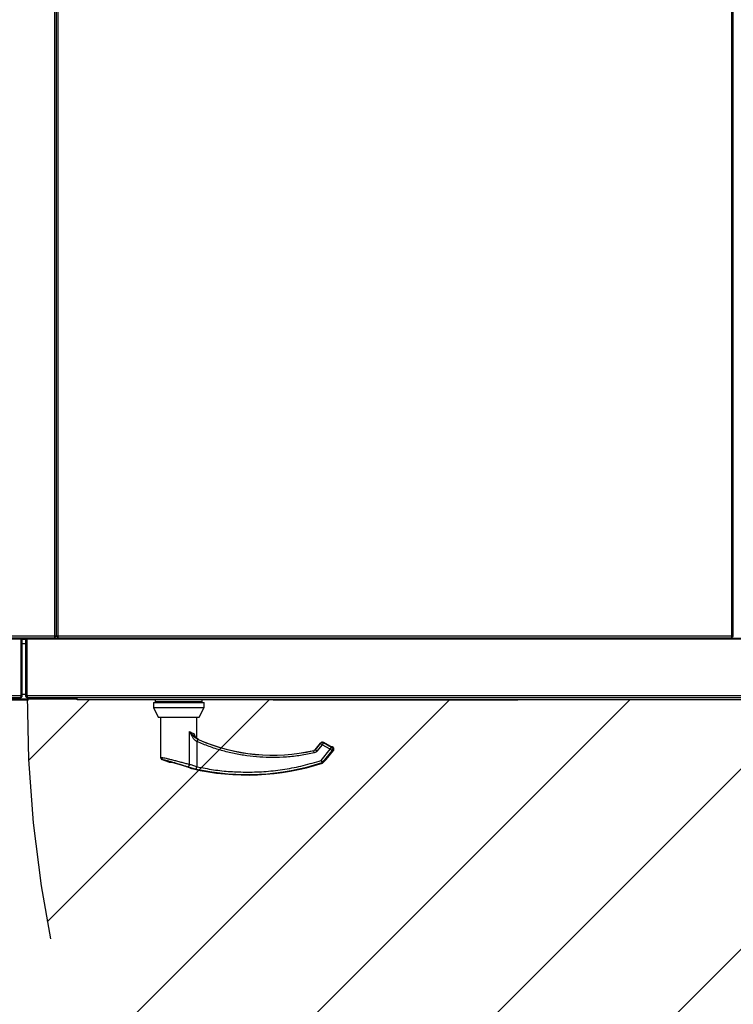
# Model space of a CAD drawing. Units: inches. Extents: x 0.3 to 10.6, y 0.4 to 8.2.
# Drawn here: x 7.2 to 7.5, y 6.3 to 6.7 of the extents above; entities that cross this region are included whole.
import ezdxf

# ---------------------------------------------------------------- set-up
doc = ezdxf.new("R2010")
doc.units = ezdxf.units.IN
doc.header["$MEASUREMENT"] = 0
doc.linetypes.add('HIDDEN', pattern=[0.07500000000000001, 0.05, -0.025])
doc.layers.add('FORMAT', color=7, linetype='Continuous')
doc.layers.add('SERVICE_AREA_LINE', color=7, linetype='HIDDEN')
doc.styles.add('SLDTEXTSTYLE0', font='GOTHIC.TTF', dxfattribs={"width": 0.913})
doc.dimstyles.new('SLDDIMSTYLE5', dxfattribs={"dimtxt": 0.08333333333333333, "dimasz": 0.1, "dimexe": 0, "dimexo": 0.0625, "dimgap": 0.02083333333333333, "dimtad": 0, "dimtih": 1, "dimtoh": 1, "dimlfac": 80, "dimrnd": 1e-09, "dimzin": 12, "dimdsep": 46, "dimlunit": 5, "dimtxsty": 'SLDTEXTSTYLE0', "dimsah": 1, "dimcen": 0.09, "dimadec": 0, "dimazin": 3, "dimtfac": 1, "dimtdec": 3, "dimtmove": 0, "dimatfit": 0, "dimfxl": 1, "dimfrac": 2, "dimtolj": 1, "dimtzin": 12, "dimarcsym": 0})

# ---------------------------------------------------------------- blocks, each defined once
blk = doc.blocks.new('_D_18')
at = {"layer": 'SERVICE_AREA_LINE'}
for p, q in [((7.705752892493629, 6.627361001669749), (7.705752892493629, 5.877953581750696)), ((7.780752892493641, 6.359361001669745), (7.780752892493641, 5.877953581750696)), ((7.705752892493629, 6.002953581750697), (7.455752892493629, 6.002953581750697)), ((7.780752892493641, 6.002953581750697), (8.118449326012636, 6.002953581750697))]:
    blk.add_line(p, q, dxfattribs=at)
for points in [[(7.705752892493629, 6.002953581750697), (7.605752892493629, 6.017953581750697), (7.605752892493629, 5.987953581750697)], [(7.780752892493641, 6.002953581750697), (7.880752892493641, 5.987953581750697), (7.880752892493641, 6.017953581750697)]]:
    blk.add_solid(points, dxfattribs=at)
at = {"layer": 'SERVICE_AREA_LINE', "insert": (8.118449326012636, 6.043195187374899), "char_height": 0.08333333333333333, "attachment_point": 1, "style": 'SLDTEXTSTYLE0'}
blk.add_mtext('6"', dxfattribs=at)
blk = doc.blocks.new('_D_24')
at = {"layer": 'SERVICE_AREA_LINE'}
for p, q in [((7.605752892493628, 6.85236100166975), (7.605752892493626, 6.041056027938799)), ((7.780752892493641, 6.359361001669745), (7.78075289249364, 6.041056027938798)), ((7.605752892493626, 6.1660560279388), (7.355752892493626, 6.166056027938801)), ((7.78075289249364, 6.166056027938798), (8.11577745465034, 6.166056027938797))]:
    blk.add_line(p, q, dxfattribs=at)
for points in [[(7.605752892493626, 6.1660560279388), (7.505752892493626, 6.1810560279388), (7.505752892493626, 6.1510560279388)], [(7.78075289249364, 6.166056027938798), (7.880752892493639, 6.151056027938798), (7.880752892493639, 6.181056027938798)]]:
    blk.add_solid(points, dxfattribs=at)
at = {"layer": 'SERVICE_AREA_LINE', "insert": (8.11577745465034, 6.206297633563001), "char_height": 0.08333333333333333, "attachment_point": 1, "style": 'SLDTEXTSTYLE0'}
blk.add_mtext('14"', dxfattribs=at)

msp = doc.modelspace()

# ---------------------------------------------------------------- hatches: boundary and pattern name
at = {"layer": 'FORMAT'}
h = msp.add_hatch(dxfattribs=at)
h.set_pattern_fill('LINE', color=256, scale=0.4166666666666667, angle=45.0000000000001, style=0)
h.set_pattern_definition([(45.0000000000001, (0, 0), (-0.03682847818679942, 0.0368284781867993), [])])
edge = h.paths.add_edge_path(flags=0)
edge.add_line((7.72822476749363, 6.405636890017385), (7.190524358303181, 6.405636890017381))
edge.add_arc((7.691409957447328, 6.405167943208632), 0.5008858186663917, 179.9463576809696, 274.2150065992415)
edge.add_line((7.728224767493629, 5.905636890017385), (7.72822476749363, 6.405636890017385))

# ---------------------------------------------------------------- linework, layer by layer
at = {"color": 8, "linetype": 'Continuous', "lineweight": 25}
for p, q in [((7.201752892493626, 7.372986001669733), (7.201752892493623, 6.431736001669731)), ((7.203252892493622, 6.431736001669741), (7.203252892493621, 7.37298600166974)), ((7.478377892493622, 7.372986001669741), (7.478377892493623, 6.431736001669741)), ((7.201752892493623, 6.431736001669731), (6.896382892493623, 6.431736001669732)), ((7.189940392493629, 6.428586001669741), (7.188574142493636, 6.428586001669741)), ((7.191028780841277, 6.430824390017388), (7.779164504145982, 6.430824390017388)), ((7.478377892493623, 6.431736001669741), (7.203252892493622, 6.431736001669741)), ((7.187985754145988, 6.40732439001738), (6.883908780841284, 6.40732439001738)), ((7.188574142493636, 6.408011001669742), (7.189940392493629, 6.408011001669742)), ((7.779664504145981, 6.407324390017388), (7.190528780841277, 6.407324390017388)), ((7.256935151351904, 6.379264592304896), (7.256935151351901, 6.392744113901135)), ((7.258955347976469, 6.391077683028748), (7.258739280157544, 6.391857975713719)), ((7.259887907257407, 6.388615028838133), (7.260310312251853, 6.389498420664912)), ((7.259887907257407, 6.388615028838133), (7.259887907257409, 6.378315974951317)), ((7.260001898950027, 6.388562585011522), (7.259887907257407, 6.388615028838133)), ((7.260001898950027, 6.388562585011522), (7.260398431173124, 6.389459332030626)), ((7.260398431205693, 6.38945933210428), (7.260310312251853, 6.389498420664912)), ((7.260398431205693, 6.38945933210428), (7.26053466889238, 6.389426868317569)), ((7.260535423106009, 6.389428582412651), (7.260534668892384, 6.389426868317567)), ((7.311177106565209, 6.388321389490777), (7.311001125783322, 6.38830532291131)), ((7.311673585760841, 6.388158467739136), (7.311183332464538, 6.387309324121358)), ((7.311668551284333, 6.388192727909397), (7.311667614940359, 6.388191106114061)), ((7.311667614940359, 6.388191106114061), (7.311673585760841, 6.388158467739136)), ((7.311667614940359, 6.388191106114061), (7.314260410516881, 6.386694154890002)), ((7.311673585760841, 6.388158467739136), (7.314948961835011, 6.386267428481018)), ((7.307691813514003, 6.38491361446465), (7.30767761780933, 6.384936302640473)), ((7.307677617809028, 6.384936302641798), (7.307678282334574, 6.384933393548832)), ((7.307910278062015, 6.383957755469078), (7.307691813514003, 6.38491361446465)), ((7.308218388005367, 6.385271602756744), (7.308216938141424, 6.385272788022409)), ((7.308218388005367, 6.385271602756744), (7.310418238290326, 6.387962546827358)), ((7.308218388005367, 6.385271602756744), (7.308232472319723, 6.385248889129146)), ((7.308232472319723, 6.385248889129146), (7.310424209110807, 6.387929908452433)), ((7.308991595673453, 6.384628304798073), (7.308232472341957, 6.385248889110971)), ((7.311183332464538, 6.387309324121358), (7.308991595673453, 6.384628304798073)), ((7.310418238290325, 6.387962546827358), (7.310416788426383, 6.38796373209302)), ((7.310418238290326, 6.387962546827358), (7.310424209110807, 6.387929908452433)), ((7.311183332464538, 6.387309324121358), (7.310424209110807, 6.387929908452433)), ((7.310775231873835, 6.380912510193785), (7.314458708538706, 6.38541828486324)), ((7.314458708538706, 6.38541828486324), (7.311183332464538, 6.387309324121358)), ((7.311534355227564, 6.380291925862711), (7.315217831892432, 6.384797700532165)), ((7.312626983943995, 6.381131692205984), (7.315695367166049, 6.38488506019389)), ((7.314261346860856, 6.386695776685338), (7.314260410516881, 6.386694154890002)), ((7.314458708538706, 6.38541828486324), (7.314948961835011, 6.386267428481018)), ((7.315217831892432, 6.384797700532165), (7.314458708538706, 6.38541828486324)), ((7.315058293761903, 6.386287429516913), (7.314948961835011, 6.386267428481018)), ((7.315695367166049, 6.38488506019389), (7.315217831892432, 6.384797700532165)), ((7.315223980345682, 6.386317739998067), (7.315309491905803, 6.386422341128088)), ((7.315223980345682, 6.386317739998067), (7.315426497108625, 6.386354788142743)), ((7.315223980345682, 6.386317739998067), (7.31523321183784, 6.38621984179459)), ((7.315309491905803, 6.386422341128088), (7.315426497108625, 6.386354788142743)), ((7.310775231873835, 6.380912510193785), (7.311534355227564, 6.380291925862711)), ((7.311080393519737, 6.379980700369829), (7.310775231873835, 6.380912510193785)), ((7.311534355227564, 6.380291925862711), (7.311659811078931, 6.380108995466993)), ((7.259679175110398, 6.377357943600601), (7.259887907257409, 6.378315974951317)), ((7.311203214326098, 6.379802648619987), (7.311080393519737, 6.379980700369829))]:
    msp.add_line(p, q, dxfattribs=at)
at = {"color": 7, "linetype": 'Continuous', "lineweight": 25}
for p, q in [((7.202502892493623, 6.431574390017388), (7.202502892493621, 7.373147613322092)), ((7.479127892493622, 6.431574390017389), (7.479127892493621, 7.373147613322092)), ((6.883908780841284, 6.43057439001738), (7.187985754145988, 6.43057439001738)), ((6.896221280841272, 6.430986001669732), (7.201914504145975, 6.430986001669731)), ((7.187574142493636, 6.430986001669731), (7.187574142493636, 6.43057439001738)), ((7.187574142493636, 6.43082439001738), (7.188074142493636, 6.43082439001738)), ((7.187574142493636, 6.43057439001738), (7.187574142493636, 6.43082439001738)), ((7.187985754145988, 6.43057439001738), (7.187985754145988, 6.40732439001738)), ((7.188074142493636, 6.43082439001738), (7.188041995937271, 6.430986001669731)), ((7.188074142493636, 6.43057439001738), (7.188074142493636, 6.43082439001738)), ((7.188074142493636, 6.40732439001738), (7.188074142493636, 6.43057439001738)), ((7.188574142493636, 6.43057439001738), (7.188074142493636, 6.43057439001738)), ((7.188574142493636, 6.40732439001738), (7.188574142493636, 6.43057439001738)), ((7.188574142493636, 6.430397613322095), (7.189940392493629, 6.430397613322095)), ((7.189940392493629, 6.430574390017387), (7.190440392493629, 6.430574390017387)), ((7.189940392493629, 6.430574390017387), (7.189940392493629, 6.407324390017388)), ((7.190472539049993, 6.430986001669731), (7.190440392493629, 6.430824390017388)), ((7.190940392493629, 6.430824390017388), (7.190440392493629, 6.430824390017388)), ((7.190440392493629, 6.430824390017388), (7.190440392493629, 6.430574390017387)), ((7.190440392493629, 6.430574390017387), (7.190440392493629, 6.407324390017388)), ((7.190528780841277, 6.407324390017388), (7.190528780841277, 6.430574390017387)), ((7.190528780841277, 6.430574390017387), (7.779664504145981, 6.430574390017389)), ((7.190940392493629, 6.430986001669731), (7.190940392493629, 6.430574390017387)), ((7.190940392493629, 6.430824390017388), (7.190940392493629, 6.430574390017387)), ((7.191028780841277, 6.430824390017388), (7.191051530999734, 6.430986001669731)), ((7.191028780841277, 6.430574390017387), (7.191028780841277, 6.430824390017388)), ((7.20182614384612, 6.431574390017388), (7.202002892493623, 6.431574390017388)), ((7.201914504145975, 6.431486001669732), (7.201914504145975, 6.430986001669731)), ((7.202002892493623, 6.43157439001738), (7.202502892493624, 6.43157439001738)), ((7.203002892493623, 6.431574390017388), (7.202502892493623, 6.431574390017388)), ((7.203002892493623, 6.431574390017388), (7.203179641141121, 6.431574390017388)), ((7.203091280841271, 6.431486001669739), (7.203091280841271, 6.43098600166974)), ((7.203091280841271, 6.43098600166974), (7.478539504145974, 6.430986001669741)), ((7.478451143846123, 6.431574390017388), (7.478627892493622, 6.431574390017388)), ((7.478539504145974, 6.431486001669739), (7.478539504145974, 6.430986001669741)), ((7.478627892493622, 6.431574390017389), (7.479127892493622, 6.431574390017389)), ((6.884070392493636, 6.406574390017379), (7.187824142493636, 6.40657439001738)), ((7.21106851749363, 6.405986001669741), (7.146168724186547, 6.405986001669741)), ((7.188074142493636, 6.40757439001738), (7.187985754145988, 6.40757439001738)), ((7.188074142493636, 6.40732439001738), (7.188574142493636, 6.40732439001738)), ((7.190440392493629, 6.407324390017388), (7.189940392493629, 6.407324390017388)), ((7.190440392493629, 6.407574390017388), (7.190528780841277, 6.407574390017388)), ((7.19069039249363, 6.406574390017388), (7.779502892493629, 6.406574390017388)), ((7.21106851749363, 6.405636890017383), (7.21106851749363, 6.406574390017383)), ((7.746224767493629, 6.405636890017383), (7.21106851749363, 6.405636890017383)), ((7.242171371824342, 6.404531575056756), (7.242171371824342, 6.402563071119748)), ((7.242171371824342, 6.404531575056756), (7.252506017493633, 6.404531575056756)), ((7.242909560800718, 6.405636890017383), (7.242909560800718, 6.404777638048882)), ((7.242909560800719, 6.404777638048882), (7.242909560800719, 6.404531575056756)), ((7.252506017493632, 6.404777638048882), (7.242909560800718, 6.404777638048882)), ((7.262102474186546, 6.404777638048882), (7.242909560800719, 6.404777638048882)), ((7.262102474186546, 6.404777638048882), (7.252506017493632, 6.404777638048882)), ((7.252506017493633, 6.404531575056756), (7.262840663162924, 6.404531575056756)), ((7.262102474186546, 6.404777638048882), (7.262102474186546, 6.405636890017383)), ((7.262102474186546, 6.404531575056756), (7.262102474186546, 6.404777638048882)), ((7.262840663162924, 6.402563071119748), (7.262840663162924, 6.404531575056756)), ((7.242171371824342, 6.402563071119748), (7.244177377531012, 6.398626063245732)), ((7.242171371824342, 6.402563071119748), (7.262840663162924, 6.402563071119748)), ((7.260834657456252, 6.398626063245732), (7.262840663162924, 6.402563071119748)), ((7.244177377531012, 6.398626063245732), (7.260834657456252, 6.398626063245732)), ((7.245124127729851, 6.398626063245731), (7.245124127729851, 6.382135315733071)), ((7.259887907257411, 6.389820627244559), (7.259887907257411, 6.398626063245731)), ((7.259014548394961, 6.390953296299013), (7.258955347976469, 6.391077683028748)), ((7.260533413781693, 6.389424015837849), (7.259887907257411, 6.389820627244559)), ((7.311001286144653, 6.388304446326051), (7.31100095808041, 6.388306239627956)), ((7.314261346860856, 6.386695776685337), (7.311668551284333, 6.388192727909397)), ((7.310416788426384, 6.387963732093019), (7.308216938141424, 6.385272788022409)), ((7.312699605482506, 6.381190937783498), (7.315721935303707, 6.384887971425923)), ((7.314958086520047, 6.386332865296118), (7.314864049288774, 6.38637328164011)), ((7.31545203536456, 6.38636166756161), (7.315317257119522, 6.386439481817663)), ((7.248943542595033, 6.380171338836282), (7.249871669792883, 6.380171338836282)), ((7.312650101888758, 6.381145025557918), (7.312699616278985, 6.381190950990479)), ((7.257683146383042, 6.377660083669384), (7.257771909810743, 6.377601301499355)), ((7.257732131682973, 6.377627643932613), (7.257781979198024, 6.377606001502864)), ((7.257771909810743, 6.377601301499355), (7.257974870799953, 6.37753204028317)), ((7.257781979314719, 6.377606001616998), (7.257786692117213, 6.377604070851662)), ((7.257974870799953, 6.37753204028317), (7.257974768191918, 6.377531605670207)), ((7.311203214326098, 6.379802648619987), (7.311203353573367, 6.379802224324058))]:
    msp.add_line(p, q, dxfattribs=at)
at = {"color": 8, "linetype": 'Continuous', "lineweight": 25, "flags": 128}
msp.add_lwpolyline([(7.315058293761904, 6.386287429516913), (7.314987417944435, 6.386323101805387), (7.314956667590567, 6.38633327142101)], dxfattribs=at)
at = {"color": 8, "linetype": 'Continuous', "lineweight": 25}
for centre, radius, start, end in [((7.290891844265282, 6.458419370332345), 0.07540116121413, 246.1454831970082, 282.8740041966226), ((7.290891844265284, 6.458419370332345), 0.07537588096254833, 246.2501753774376, 282.8673273644701), ((7.311185331762859, 6.387298395330497), 0.00098899773237746, 60.41688145917464, 140.3170752412225), ((7.315062760883692, 6.385997177474557), 0.000491569252044374, 59.87254421144484, 123.0969359351069), ((7.314977053744056, 6.38589179695965), 0.0004923415669701664, 59.89838321668117, 101.9141030493688), ((7.314444789233995, 6.385415738484327), 0.000989730196608599, 321.3581007118268, 59.37585598862109), ((7.314928171335851, 6.38583131785095), 0.0004939641309200216, 51.86359684179588, 80.75594840842298), ((7.314922324507603, 6.38550309814605), 0.0009897301966128556, 321.3581007121558, 59.37585598840801), ((7.24648793866686, 6.382077766703034), 0.000971470918378816, 178.4963656322535, 246.7739380345074), ((7.280557198595993, 6.473183149859903), 0.09823757038750959, 249.4695815260064, 251.2276873556634), ((7.255911778846055, 6.379322757742993), 0.001025024147967702, 280.5710808699236, 356.7469788318413), ((7.280557198595991, 6.473183149859903), 0.09807324823468859, 257.7087049397181, 288.1332842677332)]:
    msp.add_arc(centre, radius, start, end, dxfattribs=at)
at = {"color": 7, "linetype": 'Continuous', "lineweight": 25}
for centre, radius, start, end in [((7.290891844265284, 6.458419370332345), 0.07537400827460047, 246.2501753774371, 282.8673273644698), ((7.280557198595993, 6.473183149859904), 0.09833120478485828, 249.2755165499226, 251.0843545153446), ((7.312464750332054, 6.381253835641637), 0.0002030732964146021, 306.9566528249061, 323.0244166560684), ((7.280557198595993, 6.473183149859903), 0.0982807015234829, 256.7162466952194, 288.1690245802344)]:
    msp.add_arc(centre, radius, start, end, dxfattribs=at)
for points in [[(7.202502892493624, 6.43157439001738), (7.202491618814033, 6.431587857655075), (7.202469071454852, 6.431614792930467), (7.20229563454501, 6.431655195843556), (7.202047725842188, 6.431695598756643), (7.201851170276478, 6.431722534032035), (7.201752892493623, 6.431736001669731)], [(7.201752892493623, 6.431736001669731), (7.20176636013132, 6.431637723886877), (7.201793295406712, 6.431441168321167), (7.201833698319799, 6.431193259618344), (7.201874101232887, 6.431019822708502), (7.201901036508279, 6.430997275349322), (7.201914504145975, 6.430986001669731)], [(7.201752892493623, 6.431736001669731), (7.20176636013132, 6.431703242408779), (7.201793295406712, 6.431637723886877), (7.201833698319799, 6.431555087652602), (7.201874101232887, 6.431497275349321), (7.201901036508279, 6.431489759562928), (7.201914504145975, 6.431486001669732)], [(7.202002892493623, 6.43157439001738), (7.201999134600427, 6.431587857655075), (7.201991618814033, 6.431614792930467), (7.201933806510752, 6.431655195843556), (7.201851170276478, 6.431695598756643), (7.201785651754574, 6.431722534032035), (7.201752892493623, 6.431736001669731)], [(7.203252892493622, 6.431736001669741), (7.203154614710768, 6.431722534032044), (7.202958059145058, 6.431695598756652), (7.202710150442235, 6.431655195843565), (7.202536713532394, 6.431614792930477), (7.202514166173213, 6.431587857655084), (7.202502892493623, 6.431574390017388)], [(7.203252892493622, 6.431736001669741), (7.203220133232671, 6.431722534032044), (7.203154614710768, 6.431695598756652), (7.203071978476493, 6.431655195843565), (7.203014166173213, 6.431614792930477), (7.203006650386819, 6.431587857655084), (7.203002892493623, 6.431574390017388)], [(7.203091280841271, 6.43098600166974), (7.203104748478967, 6.430997275349331), (7.203131683754359, 6.431019822708511), (7.203172086667446, 6.431193259618354), (7.203212489580535, 6.431441168321176), (7.203239424855926, 6.431637723886885), (7.203252892493622, 6.431736001669741)], [(7.203091280841271, 6.431486001669739), (7.203104748478967, 6.431489759562937), (7.203131683754359, 6.43149727534933), (7.203172086667447, 6.431555087652612), (7.203212489580535, 6.431637723886885), (7.203239424855926, 6.431703242408788), (7.203252892493622, 6.431736001669741)], [(7.479127892493622, 6.431574390017389), (7.479116618814032, 6.431587857655084), (7.479094071454851, 6.431614792930477), (7.47892063454501, 6.431655195843565), (7.478672725842186, 6.431695598756652), (7.478476170276477, 6.431722534032044), (7.478377892493623, 6.431736001669741)], [(7.478627892493622, 6.431574390017389), (7.478624134600425, 6.431587857655084), (7.478616618814032, 6.431614792930477), (7.478558806510752, 6.431655195843565), (7.478476170276477, 6.431695598756652), (7.478410651754574, 6.431722534032044), (7.478377892493623, 6.431736001669741)], [(7.478377892493623, 6.431736001669741), (7.478391360131318, 6.431637723886885), (7.47841829540671, 6.431441168321176), (7.478458698319798, 6.431193259618354), (7.478499101232886, 6.431019822708512), (7.478526036508278, 6.430997275349331), (7.478539504145974, 6.430986001669741)], [(7.478377892493623, 6.431736001669741), (7.478391360131318, 6.431703242408789), (7.47841829540671, 6.431637723886885), (7.478458698319798, 6.431555087652612), (7.478499101232886, 6.431497275349331), (7.478526036508278, 6.431489759562937), (7.478539504145974, 6.431486001669739)], [(7.187985754145988, 6.40732439001738), (7.187972286508292, 6.407226112234525), (7.187945351232901, 6.407029556668816), (7.187904948319812, 6.406781647965993), (7.187864545406724, 6.406608211056152), (7.187837610131332, 6.406585663696971), (7.187824142493636, 6.40657439001738)], [(7.187824142493636, 6.40657439001738), (7.18792242027649, 6.406585663696971), (7.188118975842201, 6.406608211056152), (7.188366884545023, 6.406781647965993), (7.188540321454865, 6.407029556668816), (7.188562868814046, 6.407226112234525), (7.188574142493636, 6.40732439001738)], [(7.189940392493629, 6.407324390017388), (7.189951666173219, 6.407226112234532), (7.1899742135324, 6.407029556668824), (7.190147650442243, 6.406781647966001), (7.190395559145065, 6.40660821105616), (7.190592114710775, 6.406585663696979), (7.19069039249363, 6.406574390017388)], [(7.19069039249363, 6.406574390017388), (7.190676924855934, 6.406585663696979), (7.190649989580541, 6.40660821105616), (7.190609586667454, 6.406781647966001), (7.190569183754365, 6.407029556668824), (7.190542248478973, 6.407226112234532), (7.190528780841277, 6.407324390017388)]]:
    msp.add_open_spline(points, degree=3, dxfattribs=at)
for points, knots in [([(7.187956710978092, 6.407118074339979), (7.187972078942761, 6.407127109213897), (7.188015641480717, 6.40715271976458), (7.188062307985032, 6.407227126343935), (7.188070197657434, 6.407291968792899), (7.188074142493636, 6.40732439001738)], [0, 0, 0, 0, 0.2141664345297417, 0.6070832172648151, 1, 1, 1, 1]), ([(7.190440392493629, 6.407324390017388), (7.190444337329831, 6.407291968792906), (7.190452227002234, 6.407227126343943), (7.190498893506548, 6.407152719764588), (7.190542456044504, 6.407127109213905), (7.190557824009173, 6.407118074339987)], [0, 0, 0, 0, 0.3929167827352048, 0.7858335654701406, 1, 1, 1, 1]), ([(7.260533413799471, 6.38942401587826), (7.260298063578786, 6.389552601896523), (7.259829021052089, 6.389808868114286), (7.259304529837792, 6.390349902192576), (7.259109762348094, 6.390775890058427), (7.259025931252873, 6.390959242164059)], [0, 0, 0, 0, 0.3645244276727587, 0.7264809784386022, 1, 1, 1, 1]), ([(7.311177106565264, 6.388321389490478), (7.311261369671377, 6.388315983993432), (7.311433425999986, 6.388304946541592), (7.311588491517331, 6.388229568544703), (7.311667615032146, 6.38819110627304)], [0, 0, 0, 0, 0.4897413933852409, 1, 1, 1, 1]), ([(7.315058293761903, 6.386287429516913), (7.315013263072441, 6.386305819223467), (7.31492132963136, 6.386343363152374), (7.314722821007781, 6.386440753308102), (7.314497014924121, 6.386559664246072), (7.31433822124227, 6.386649925728406), (7.314260410516881, 6.386694154890002)], [0, 0, 0, 0, 0.2448066349587792, 0.4997906232287822, 0.7548916682365738, 1, 1, 1, 1]), ([(7.315321229548149, 6.386437175210597), (7.315269857110514, 6.386460496310281), (7.315163751206149, 6.386508664286858), (7.314986236267488, 6.386502707585294), (7.314854087808135, 6.386464407670984), (7.314800813640303, 6.386415527431375), (7.314791391603872, 6.386406882502377)], [0, 0, 0, 0, 0.2976396182071155, 0.6147522352127827, 0.9318653181777955, 0.9999999999999999, 0.9999999999999999, 0.9999999999999999, 0.9999999999999999]), ([(7.315721005273675, 6.384886851088633), (7.315759310278437, 6.384939675464466), (7.315838735440399, 6.385049206441737), (7.315914695658625, 6.385245629180534), (7.31595064291697, 6.38546276308635), (7.315935580670584, 6.385688461867914), (7.315869763447004, 6.385904875602103), (7.315759272596947, 6.386095220317002), (7.315618692608704, 6.386252029481196), (7.315505634304907, 6.386326347791706), (7.315451108777249, 6.386362189874589)], [0, 0, 0, 0, 0.1146567025375029, 0.23773987826513, 0.3671606118416629, 0.5000000000011178, 0.6328393881603657, 0.7622601217363701, 0.885343297463259, 0.9999999999999999, 0.9999999999999999, 0.9999999999999999, 0.9999999999999999]), ([(7.245124127729569, 6.382135315733299), (7.24513243403792, 6.38203839440872), (7.245149441122281, 6.381839948953318), (7.245287044429452, 6.381567916670858), (7.245492779464233, 6.381342951499538), (7.245672365516308, 6.381256819684364), (7.245760075854686, 6.38121475266097)], [0, 0, 0, 0, 0.2442014214590949, 0.5000000000118561, 0.7557985785578115, 1, 1, 1, 1]), ([(7.248683553926371, 6.380171338836283), (7.248675948568749, 6.380171338836283), (7.248647855037259, 6.380171338836282), (7.248818843429995, 6.380171338836282), (7.248943542595033, 6.380171338836282)], [0, 0, 0, 0, 0.2707156138292223, 1, 1, 1, 1]), ([(7.249838297871421, 6.380187738197848), (7.250096535489589, 6.380112490199158), (7.250650806924032, 6.379950980747248), (7.25159085033139, 6.379671214386717), (7.252659280710876, 6.37934951578087), (7.25382655086816, 6.37899300288083), (7.255030981908083, 6.37861733053847), (7.25617650528886, 6.378243922761784), (7.257179046238654, 6.377890419328324), (7.257533593204221, 6.37771808659423), (7.257716810841016, 6.377629030984256)], [0, 0, 0, 0, 0.08443184234631969, 0.1812213057958452, 0.2901159354080515, 0.4098676339539066, 0.5414997096844631, 0.6835690878350092, 0.8364794242624463, 1, 1, 1, 1]), ([(7.249871669869891, 6.380171338836282), (7.250269365582338, 6.380054650780038), (7.251065968532234, 6.379820919193517), (7.252329104835647, 6.3794406493498), (7.253580942131997, 6.37905914285055), (7.254777041777026, 6.378687674890488), (7.255868569538363, 6.378338112664398), (7.256798949761324, 6.378022292504886), (7.257546556363765, 6.377743973675631), (7.257832096406493, 6.377602686189555), (7.257974870799953, 6.37753204028317)], [0, 0, 0, 0, 0.124857294107628, 0.2500949486993539, 0.3746947887189881, 0.4999282817452878, 0.6246872403134842, 0.7495440465901702, 0.8747681883953983, 0.9999999999999999, 0.9999999999999999, 0.9999999999999999, 0.9999999999999999]), ([(7.311203214326098, 6.379802648619987), (7.311291017356652, 6.379838792046019), (7.311465874407006, 6.379910770573709), (7.311595350394363, 6.38004310946311), (7.311659811078928, 6.380108995466991)], [0, 0, 0, 0, 0.5021417802499314, 1, 1, 1, 1]), ([(7.311659811078931, 6.380108995466993), (7.311849489663755, 6.380323711558329), (7.312134656697252, 6.380646520539988), (7.312453307161633, 6.380975871975197), (7.31256899052421, 6.381079661370705), (7.312626983943995, 6.381131692205984)], [0, 0, 0, 0, 0.4976379495152872, 0.7481600410960726, 0.9999999999999999, 0.9999999999999999, 0.9999999999999999, 0.9999999999999999]), ([(7.312626983943995, 6.381131692205984), (7.312647655655717, 6.381148585295666), (7.312688265124444, 6.38118177168131), (7.312705179734664, 6.38119544988506), (7.312688303911502, 6.381181803417341), (7.312647668827455, 6.381148596072852), (7.312626983943991, 6.381131692205984)], [0, 0, 0, 0, 0.2544265067698377, 0.4998195315558474, 0.7453881308906865, 1, 1, 1, 1])]:
    msp.add_open_spline(points, degree=3, knots=knots, dxfattribs=at)
at = {"color": 8, "linetype": 'Continuous', "lineweight": 25}
for points, knots in [([(7.260310312251853, 6.389498420664912), (7.259983545217217, 6.389684403053407), (7.259302165542345, 6.390072216406567), (7.258168824341451, 6.391164086765141), (7.257436045694575, 6.392102593287169), (7.256935151351901, 6.392744113901135)], [0, 0, 0, 0, 0.2257645000316265, 0.4707676274640941, 1, 1, 1, 1]), ([(7.256935151351901, 6.392744113901135), (7.257277346196683, 6.392558376735512), (7.257951031339063, 6.39219271263865), (7.258479328613667, 6.391968366464752), (7.258739280050566, 6.391857975756583)], [0, 0, 0, 0, 0.5079447701230959, 1, 1, 1, 1]), ([(7.256935151351901, 6.392744113901135), (7.257277994108994, 6.391967362828949), (7.257808522168818, 6.39076538836465), (7.25884801171768, 6.389358134195365), (7.259564244857705, 6.388846316745393), (7.259887907257407, 6.388615028838133)], [0, 0, 0, 0, 0.5003040729315084, 0.7741897521382609, 1, 1, 1, 1]), ([(7.258739280157544, 6.391857975713719), (7.258919615705516, 6.391467574077482), (7.259107627079261, 6.391060555335107), (7.25921967835802, 6.390595525098373), (7.259224253007289, 6.390576539592312)], [0, 0, 0, 0, 0.9591736094511983, 1, 1, 1, 1]), ([(7.258739281670792, 6.391857975713719), (7.258774708429861, 6.391597127276932), (7.258846134043822, 6.391071218042287), (7.2592638079694, 6.390380745812913), (7.259822443289653, 6.389799487528246), (7.260297052409556, 6.389551183514796), (7.260534668892383, 6.389426868317568)], [0, 0, 0, 0, 0.2462408499871481, 0.4964581676243325, 0.7478981457651607, 0.9999999999999999, 0.9999999999999999, 0.9999999999999999, 0.9999999999999999]), ([(7.290891844265285, 6.382037702525606), (7.289130100439092, 6.382072873562826), (7.285601324449196, 6.382143321212386), (7.28032675597834, 6.382714451659214), (7.275092936764153, 6.383624171140919), (7.269938273328186, 6.38490881351098), (7.264883297054368, 6.386519554321815), (7.261627405185822, 6.387882255512667), (7.260001898950027, 6.388562585011522)], [0, 0, 0, 0, 0.1661975759824827, 0.3328940377065749, 0.4999999955202938, 0.6670984698533796, 0.8337986840450408, 1, 1, 1, 1]), ([(7.311001125783322, 6.38830532291131), (7.310891177957587, 6.388274901714143), (7.310666449150125, 6.388212722045606), (7.310502153061181, 6.388047125705695), (7.310418238290326, 6.387962546827358)], [0, 0, 0, 0, 0.489246692391789, 0.9999999999999999, 0.9999999999999999, 0.9999999999999999, 0.9999999999999999]), ([(7.30767761780933, 6.384936302640473), (7.307781786071104, 6.384969542600638), (7.30799012252049, 6.385036022497302), (7.308142299528465, 6.385193076022234), (7.308218388005367, 6.385271602756744)], [0, 0, 0, 0, 0.5000001779888733, 1, 1, 1, 1]), ([(7.308232472319723, 6.385248889129146), (7.308156458093162, 6.385170279785063), (7.308004429585872, 6.385013061040878), (7.307796018896045, 6.384946763331267), (7.307691813514003, 6.38491361446465)], [0, 0, 0, 0, 0.4999998218496555, 1, 1, 1, 1]), ([(7.308991595673453, 6.384628304798073), (7.308839425832975, 6.384471551374519), (7.308534913671959, 6.384157866851996), (7.308118568539949, 6.384024484446621), (7.307910278062015, 6.383957755469078)], [0, 0, 0, 0, 0.4997167928223886, 1, 1, 1, 1]), ([(7.31523321183784, 6.38621984179459), (7.3152309655696, 6.386216235591774), (7.315226462023317, 6.386209005510792), (7.315179023116871, 6.386227002819254), (7.315106555150304, 6.386263274030236), (7.315058293761903, 6.386287429516913)], [0, 0, 0, 0, 0.2494758702835912, 0.500174515118327, 1, 1, 1, 1]), ([(7.245124127729853, 6.382135315733071), (7.245141604992027, 6.382134106165475), (7.245175779900974, 6.382131740985963), (7.24540487018322, 6.382112607130182), (7.245516802262332, 6.382103258447915)], [0, 0, 0, 0, 0.5114062542709562, 1, 1, 1, 1]), ([(7.245516802262332, 6.382103258447915), (7.245746469945527, 6.382073221159112), (7.246206491530248, 6.382013056833842), (7.247358820249165, 6.381760772932229), (7.248760038248474, 6.381421865353443), (7.250361872607313, 6.38101442687976), (7.252070661674346, 6.38057066201549), (7.253795716282109, 6.380116822121107), (7.255473594613361, 6.379670325866587), (7.256446699288403, 6.379400188406103), (7.256935151351904, 6.379264592304896)], [0, 0, 0, 0, 0.1247405010943828, 0.2498537112149575, 0.3749474104956593, 0.4996740646461467, 0.6246233341652511, 0.7497571024560874, 0.8743900190628202, 1, 1, 1, 1]), ([(7.24576019022155, 6.381214743279799), (7.245760152255411, 6.381214746394133), (7.245731347604558, 6.381217109218727), (7.245822803984801, 6.38121001824547), (7.246010777172619, 6.381193361709694), (7.246104829440899, 6.381185027622317)], [0, 0, 0, 0, 0.0006590020325601135, 0.4999803496698608, 1, 1, 1, 1]), ([(7.246104829440899, 6.381185027622317), (7.246309325218101, 6.381153600387808), (7.246717275641081, 6.381090905921516), (7.247735604230397, 6.380831780367715), (7.248965518961361, 6.380487318488024), (7.250367121550068, 6.380075197976566), (7.251858519691874, 6.379627976447305), (7.253363030091666, 6.37917130042783), (7.254824406280981, 6.378722934699212), (7.255675373240233, 6.378450845102989), (7.256099824862559, 6.378315130232653)], [0, 0, 0, 0, 0.1249878645518943, 0.2493393893472963, 0.373973452170925, 0.4993286386698008, 0.6244389588314206, 0.7496471746399378, 0.8751271577314724, 1, 1, 1, 1]), ([(7.280557198595992, 6.376090408217824), (7.28311407418317, 6.37614818708321), (7.288235849553404, 6.376263926140338), (7.295871144959419, 6.377217253009907), (7.3034239366699, 6.378687594954988), (7.308327360842148, 6.380171646793538), (7.310775231873835, 6.380912510193785)], [0, 0, 0, 0, 0.249608329373199, 0.4999999999999385, 0.7503916706266769, 1, 1, 1, 1]), ([(7.307910278062015, 6.383957755469078), (7.306042298294106, 6.383574719019838), (7.302305720831042, 6.382808519412992), (7.296611656511475, 6.382166081038816), (7.292798251496248, 6.382080490945112), (7.290891844265285, 6.382037702525606)], [0, 0, 0, 0, 0.3332942467955795, 0.666698747245952, 1, 1, 1, 1]), ([(7.311080393519737, 6.379980700369829), (7.311180813336014, 6.380023525013665), (7.311353736263821, 6.380097269052136), (7.311480997250928, 6.380234420862486), (7.311534355227564, 6.380291925862711)], [0, 0, 0, 0, 0.580720078881989, 1, 1, 1, 1]), ([(7.256099824862559, 6.378315130232653), (7.256646993293476, 6.378145460713094), (7.257740316979515, 6.377806435846068), (7.259033288462798, 6.377507348628377), (7.259679175110398, 6.377357943600601)], [0, 0, 0, 0, 0.5004633466788, 1, 1, 1, 1]), ([(7.259887907257409, 6.378315974951317), (7.259355604730288, 6.378464181700035), (7.258557688650688, 6.37868634211048), (7.257657960252139, 6.37899412678259), (7.257226575466955, 6.379152009166846), (7.257018202950658, 6.379232163972782), (7.256959017671833, 6.379255250669672), (7.256941176258269, 6.379262234066269), (7.256935151351904, 6.379264592304896)], [0, 0, 0, 0, 0.5001419095521474, 0.7497076406389028, 0.9299568247746557, 0.9787644154275016, 0.9928289085269507, 1, 1, 1, 1]), ([(7.259887907257409, 6.378315974951317), (7.262159090343666, 6.377871890277949), (7.26670214528611, 6.376983586255954), (7.273615434209757, 6.37623917573684), (7.278243497659592, 6.376139992664789), (7.280557198595992, 6.376090408217824)], [0, 0, 0, 0, 0.3332977164931905, 0.666696510458397, 1, 1, 1, 1])]:
    msp.add_open_spline(points, degree=3, knots=knots, dxfattribs=at)
at = {"layer": 'SERVICE_AREA_LINE'}
msp.add_line((6.291145392493622, 6.405636890017381), (7.780752892493641, 6.405636890017381), dxfattribs=at)
msp.add_arc((7.691409957447328, 6.405167943208632), 0.500885818666392, 179.7533256523261, 274.2150065992415, dxfattribs=at)

# ---------------------------------------------------------------- dimensions: what is measured, and where the dimension line sits
for base, p1, picture, middle in [((7.78075289249364, 6.166056027938799), (7.605752892493628, 6.90236100166975), '_D_24', (8.194558324567009, 6.166056027938797)), ((7.780752892493641, 6.002953581750696), (7.705752892493629, 6.677361001669749), '_D_18', (8.166443155750486, 6.002953581750696))]:
    dim = msp.add_linear_dim(base=base, p1=p1, p2=(7.780752892493641, 6.409361001669745), dimstyle='SLDDIMSTYLE5', dxfattribs=at)
    dim.commit()
    dim.dimension.update_dxf_attribs({"geometry": picture, "text_midpoint": middle, "dimtype": 160})

doc.saveas('drawing.dxf')
